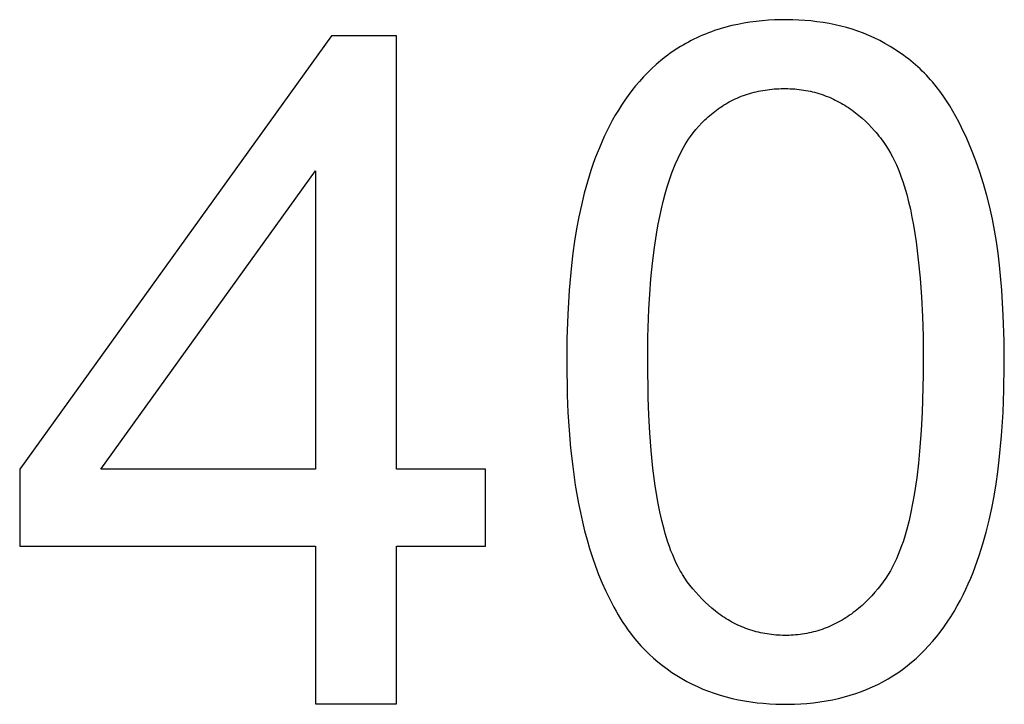
# Model space of a CAD drawing. Units: millimetres. Extents: x 844 to 1740, y -634 to -60.
# Drawn here: x 1036 to 1039, y -392 to -390 of the extents above; entities that cross this region are included whole.
import ezdxf

# ---------------------------------------------------------------- set-up
doc = ezdxf.new("R2010")
doc.units = ezdxf.units.MM
doc.layers.add('Make2D$visible$lines', color=1, linetype='Continuous')

# ---------------------------------------------------------------- blocks, each defined once
blk = doc.blocks.new('A$C318814C4')
at = {"layer": 'Make2D$visible$lines', "color": 0}
for p, q in [((75.7654, 65.3396), (75.7486, 65.3342)), ((75.7826, 65.3445), (75.7654, 65.3396)), ((75.8001, 65.349), (75.7826, 65.3445)), ((75.8178, 65.3529), (75.8001, 65.349)), ((75.8357, 65.3563), (75.8178, 65.3529)), ((75.8538, 65.3592), (75.8357, 65.3563)), ((75.872, 65.3616), (75.8538, 65.3592)), ((75.8903, 65.3636), (75.872, 65.3616)), ((75.9086, 65.3651), (75.8903, 65.3636)), ((75.9269, 65.3661), (75.9086, 65.3651)), ((75.9452, 65.3667), (75.9269, 65.3661)), ((75.9634, 65.3668), (75.9452, 65.3667)), ((75.9815, 65.3665), (75.9634, 65.3668)), ((75.9995, 65.3657), (75.9815, 65.3665)), ((76.0172, 65.3645), (75.9995, 65.3657)), ((76.0347, 65.3629), (76.0172, 65.3645)), ((76.0532, 65.3607), (76.0347, 65.3629)), ((76.0714, 65.3581), (76.0532, 65.3607)), ((76.0893, 65.3551), (76.0714, 65.3581)), ((76.1069, 65.3516), (76.0893, 65.3551)), ((76.1243, 65.3476), (76.1069, 65.3516)), ((76.1414, 65.3432), (76.1243, 65.3476)), ((76.1582, 65.3382), (76.1414, 65.3432)), ((76.1749, 65.3326), (76.1582, 65.3382)), ((74.6095, 65.3188), (73.6818, 64.0297)), ((74.8023, 65.3188), (74.6095, 65.3188)), ((74.8023, 64.0297), (74.8023, 65.3188)), ((75.6873, 65.3088), (75.679, 65.3046)), ((75.6957, 65.3128), (75.6873, 65.3088)), ((75.7042, 65.3167), (75.6957, 65.3128)), ((75.7128, 65.3205), (75.7042, 65.3167)), ((75.7216, 65.3241), (75.7128, 65.3205)), ((75.7305, 65.3276), (75.7216, 65.3241)), ((75.7394, 65.331), (75.7305, 65.3276)), ((75.7486, 65.3342), (75.7394, 65.331)), ((76.1913, 65.3265), (76.1749, 65.3326)), ((76.2076, 65.3199), (76.1913, 65.3265)), ((76.2237, 65.3126), (76.2076, 65.3199)), ((76.2397, 65.3047), (76.2237, 65.3126)), ((75.6394, 65.2818), (75.6318, 65.2769)), ((75.6471, 65.2866), (75.6394, 65.2818)), ((75.6549, 65.2913), (75.6471, 65.2866)), ((75.6628, 65.2959), (75.6549, 65.2913)), ((75.6709, 65.3003), (75.6628, 65.2959)), ((75.679, 65.3046), (75.6709, 65.3003)), ((76.2555, 65.2962), (76.2397, 65.3047)), ((76.2713, 65.287), (76.2555, 65.2962)), ((76.2869, 65.2772), (76.2713, 65.287)), ((75.6026, 65.256), (75.5886, 65.2449)), ((75.6097, 65.2614), (75.6026, 65.256)), ((75.617, 65.2667), (75.6097, 65.2614)), ((75.6243, 65.2718), (75.617, 65.2667)), ((75.6318, 65.2769), (75.6243, 65.2718)), ((76.3025, 65.2666), (76.2869, 65.2772)), ((76.3103, 65.2611), (76.3025, 65.2666)), ((76.3179, 65.2555), (76.3103, 65.2611)), ((76.3252, 65.2498), (76.3179, 65.2555)), ((75.562, 65.2214), (75.5493, 65.209)), ((75.5751, 65.2333), (75.562, 65.2214)), ((75.5886, 65.2449), (75.5751, 65.2333)), ((76.3325, 65.244), (76.3252, 65.2498)), ((76.3395, 65.2382), (76.3325, 65.244)), ((76.3465, 65.2323), (76.3395, 65.2382)), ((76.3532, 65.2262), (76.3465, 65.2323)), ((76.3598, 65.2201), (76.3532, 65.2262)), ((75.5371, 65.1963), (75.5252, 65.1832)), ((75.5493, 65.209), (75.5371, 65.1963)), ((76.3663, 65.2139), (76.3598, 65.2201)), ((76.3726, 65.2077), (76.3663, 65.2139)), ((76.3788, 65.2013), (76.3726, 65.2077)), ((76.3848, 65.1948), (76.3788, 65.2013)), ((76.3907, 65.1883), (76.3848, 65.1948)), ((75.5138, 65.1697), (75.5028, 65.1559)), ((75.5252, 65.1832), (75.5138, 65.1697)), ((76.3965, 65.1816), (76.3907, 65.1883)), ((76.4077, 65.1681), (76.3965, 65.1816)), ((76.4184, 65.1542), (76.4077, 65.1681)), ((75.4921, 65.1417), (75.4818, 65.1273)), ((75.5028, 65.1559), (75.4921, 65.1417)), ((75.8099, 65.131), (75.8159, 65.1337)), ((75.8159, 65.1337), (75.822, 65.1363)), ((75.822, 65.1363), (75.8282, 65.1388)), ((75.8282, 65.1388), (75.8345, 65.1412)), ((75.8345, 65.1412), (75.8408, 65.1434)), ((75.8408, 65.1434), (75.847, 65.1454)), ((75.847, 65.1454), (75.8533, 65.1474)), ((75.8533, 65.1474), (75.8596, 65.1492)), ((75.8596, 65.1492), (75.866, 65.1509)), ((75.866, 65.1509), (75.8725, 65.1524)), ((75.8725, 65.1524), (75.879, 65.1539)), ((75.879, 65.1539), (75.8856, 65.1552)), ((75.8856, 65.1552), (75.8922, 65.1564)), ((75.8922, 65.1564), (75.8989, 65.1575)), ((75.8989, 65.1575), (75.9056, 65.1585)), ((75.9056, 65.1585), (75.9123, 65.1593)), ((75.9123, 65.1593), (75.9191, 65.16)), ((75.9191, 65.16), (75.9258, 65.1606)), ((75.9258, 65.1606), (75.9326, 65.1611)), ((75.9326, 65.1611), (75.9394, 65.1615)), ((75.9394, 65.1615), (75.9463, 65.1617)), ((75.9463, 65.1617), (75.9531, 65.1618)), ((75.9531, 65.1618), (75.9599, 65.1618)), ((75.9599, 65.1618), (75.9667, 65.1617)), ((75.9667, 65.1617), (75.9735, 65.1615)), ((75.9735, 65.1615), (75.9803, 65.1611)), ((75.9803, 65.1611), (75.9871, 65.1606)), ((75.9871, 65.1606), (75.9938, 65.16)), ((75.9938, 65.16), (76.0005, 65.1592)), ((76.0005, 65.1592), (76.0072, 65.1584)), ((76.0072, 65.1584), (76.0138, 65.1574)), ((76.0138, 65.1574), (76.0204, 65.1563)), ((76.0204, 65.1563), (76.027, 65.1551)), ((76.027, 65.1551), (76.0335, 65.1537)), ((76.0335, 65.1537), (76.0399, 65.1523)), ((76.0399, 65.1523), (76.0462, 65.1507)), ((76.0462, 65.1507), (76.0525, 65.149)), ((76.0525, 65.149), (76.059, 65.1471)), ((76.059, 65.1471), (76.0653, 65.1451)), ((76.0653, 65.1451), (76.0716, 65.1429)), ((76.0716, 65.1429), (76.0778, 65.1407)), ((76.0778, 65.1407), (76.084, 65.1383)), ((76.084, 65.1383), (76.09, 65.1359)), ((76.09, 65.1359), (76.096, 65.1333)), ((76.096, 65.1333), (76.102, 65.1306)), ((76.4287, 65.1399), (76.4184, 65.1542)), ((76.4386, 65.1253), (76.4287, 65.1399)), ((75.472, 65.1126), (75.4625, 65.0976)), ((75.4818, 65.1273), (75.472, 65.1126)), ((75.7595, 65.1016), (75.7648, 65.1053)), ((75.7648, 65.1053), (75.7701, 65.1089)), ((75.7701, 65.1089), (75.7756, 65.1123)), ((75.7756, 65.1123), (75.7811, 65.1157)), ((75.7811, 65.1157), (75.7867, 65.119)), ((75.7867, 65.119), (75.7924, 65.1222)), ((75.7924, 65.1222), (75.7981, 65.1252)), ((75.7981, 65.1252), (75.804, 65.1282)), ((75.804, 65.1282), (75.8099, 65.131)), ((76.102, 65.1306), (76.1078, 65.1278)), ((76.1078, 65.1278), (76.1136, 65.1248)), ((76.1136, 65.1248), (76.1193, 65.1218)), ((76.1193, 65.1218), (76.1249, 65.1187)), ((76.1249, 65.1187), (76.1305, 65.1155)), ((76.1305, 65.1155), (76.136, 65.1121)), ((76.136, 65.1121), (76.1415, 65.1087)), ((76.1415, 65.1087), (76.1468, 65.1052)), ((76.1468, 65.1052), (76.1521, 65.1016)), ((76.4481, 65.1102), (76.4386, 65.1253)), ((76.4573, 65.0948), (76.4481, 65.1102)), ((75.4533, 65.0823), (75.4445, 65.0668)), ((75.4625, 65.0976), (75.4533, 65.0823)), ((75.7246, 65.073), (75.7294, 65.0774)), ((75.7294, 65.0774), (75.7342, 65.0816)), ((75.7342, 65.0816), (75.7391, 65.0858)), ((75.7391, 65.0858), (75.7441, 65.0899)), ((75.7441, 65.0899), (75.7491, 65.0939)), ((75.7491, 65.0939), (75.7543, 65.0978)), ((75.7543, 65.0978), (75.7595, 65.1016)), ((76.1521, 65.1016), (76.1574, 65.0978)), ((76.1574, 65.0978), (76.1626, 65.094)), ((76.1626, 65.094), (76.1677, 65.0901)), ((76.1677, 65.0901), (76.1777, 65.082)), ((76.1777, 65.082), (76.1875, 65.0735)), ((76.4662, 65.079), (76.4573, 65.0948)), ((76.4748, 65.0628), (76.4662, 65.079)), ((75.4361, 65.051), (75.428, 65.035)), ((75.4445, 65.0668), (75.4361, 65.051)), ((75.6933, 65.04), (75.7019, 65.0499)), ((75.7019, 65.0499), (75.7108, 65.0594)), ((75.7108, 65.0594), (75.7199, 65.0686)), ((75.7199, 65.0686), (75.7246, 65.073)), ((76.1875, 65.0735), (76.1971, 65.0647)), ((76.1971, 65.0647), (76.2064, 65.0556)), ((76.2064, 65.0556), (76.2155, 65.0462)), ((76.2155, 65.0462), (76.2243, 65.0364)), ((76.4832, 65.0462), (76.4748, 65.0628)), ((76.4987, 65.0132), (76.4832, 65.0462)), ((75.4203, 65.0188), (75.4129, 65.0025)), ((75.428, 65.035), (75.4203, 65.0188)), ((75.6715, 65.0115), (75.6769, 65.0194)), ((75.6769, 65.0194), (75.6849, 65.0299)), ((75.6849, 65.0299), (75.6933, 65.04)), ((76.2243, 65.0364), (76.2289, 65.0311)), ((76.2289, 65.0311), (76.2334, 65.0257)), ((76.2334, 65.0257), (76.2377, 65.0203)), ((76.2377, 65.0203), (76.242, 65.0149)), ((75.4129, 65.0025), (75.4059, 64.9859)), ((75.6515, 64.9777), (75.6563, 64.9864)), ((75.6563, 64.9864), (75.6612, 64.995)), ((75.6612, 64.995), (75.6663, 65.0034)), ((75.6663, 65.0034), (75.6715, 65.0115)), ((76.242, 65.0149), (76.2461, 65.0094)), ((76.2461, 65.0094), (76.25, 65.0039)), ((76.25, 65.0039), (76.2576, 64.9928)), ((76.2576, 64.9928), (76.2648, 64.9815)), ((76.513, 64.98), (76.4987, 65.0132)), ((75.3992, 64.9693), (75.3928, 64.9524)), ((75.4059, 64.9859), (75.3992, 64.9693)), ((75.638, 64.9502), (75.6424, 64.9595)), ((75.6424, 64.9595), (75.6469, 64.9687)), ((75.6469, 64.9687), (75.6515, 64.9777)), ((76.2648, 64.9815), (76.2715, 64.9701)), ((76.2715, 64.9701), (76.2778, 64.9585)), ((76.2778, 64.9585), (76.2837, 64.9467)), ((76.526, 64.9466), (76.513, 64.98)), ((75.3867, 64.9355), (75.3809, 64.9184)), ((75.3928, 64.9524), (75.3867, 64.9355)), ((75.6219, 64.9111), (75.6297, 64.931)), ((75.6297, 64.931), (75.6338, 64.9407)), ((75.6338, 64.9407), (75.638, 64.9502)), ((76.2837, 64.9467), (76.2893, 64.9348)), ((76.2893, 64.9348), (76.2945, 64.9227)), ((76.538, 64.9128), (76.526, 64.9466)), ((73.9231, 64.0297), (74.5613, 64.9167)), ((74.5613, 64.9167), (74.5613, 64.0297)), ((75.3809, 64.9184), (75.3705, 64.8847)), ((75.6147, 64.8907), (75.6219, 64.9111)), ((76.2945, 64.9227), (76.2994, 64.9104)), ((76.2994, 64.9104), (76.3041, 64.898)), ((76.5488, 64.8786), (76.538, 64.9128)), ((75.3705, 64.8847), (75.361, 64.8503)), ((75.6016, 64.8482), (75.6079, 64.8697)), ((75.6079, 64.8697), (75.6147, 64.8907)), ((76.3041, 64.898), (76.3084, 64.8853)), ((76.3084, 64.8853), (76.3126, 64.8725)), ((76.3126, 64.8725), (76.3203, 64.8462)), ((76.5586, 64.8441), (76.5488, 64.8786)), ((75.361, 64.8503), (75.3525, 64.8154)), ((75.5958, 64.8263), (75.6016, 64.8482)), ((76.3203, 64.8462), (76.3258, 64.825)), ((76.5674, 64.8091), (76.5586, 64.8441)), ((75.3525, 64.8154), (75.345, 64.78)), ((75.5905, 64.804), (75.5958, 64.8263)), ((76.3258, 64.825), (76.3309, 64.8028)), ((75.581, 64.7585), (75.5855, 64.7814)), ((75.5855, 64.7814), (75.5905, 64.804)), ((76.3309, 64.8028), (76.3357, 64.7797)), ((76.5753, 64.7736), (76.5674, 64.8091)), ((75.345, 64.78), (75.3383, 64.7442)), ((75.5769, 64.7355), (75.581, 64.7585)), ((76.3357, 64.7797), (76.3402, 64.7557)), ((76.3402, 64.7557), (76.348, 64.7055)), ((76.5816, 64.741), (76.5753, 64.7736)), ((75.3383, 64.7442), (75.3324, 64.708)), ((75.5697, 64.689), (75.5769, 64.7355)), ((76.5872, 64.7071), (76.5816, 64.741)), ((75.3324, 64.708), (75.3273, 64.6717)), ((76.348, 64.7055), (76.3546, 64.6527)), ((76.5921, 64.6721), (76.5872, 64.7071)), ((75.3273, 64.6717), (75.323, 64.6352)), ((75.5639, 64.6423), (75.5697, 64.689)), ((76.5964, 64.6361), (76.5921, 64.6721)), ((75.323, 64.6352), (75.3162, 64.562)), ((75.5593, 64.5959), (75.5639, 64.6423)), ((76.3546, 64.6527), (76.3599, 64.5977)), ((76.6031, 64.5621), (76.5964, 64.6361)), ((75.5558, 64.5502), (75.5593, 64.5959)), ((76.3599, 64.5977), (76.3639, 64.5412)), ((75.3162, 64.562), (75.3119, 64.4893)), ((75.5533, 64.5058), (75.5558, 64.5502)), ((76.6075, 64.4866), (76.6031, 64.5621)), ((76.3639, 64.5412), (76.3669, 64.4836)), ((75.3119, 64.4893), (75.3095, 64.4176)), ((75.5505, 64.4221), (75.5533, 64.5058)), ((76.3669, 64.4836), (76.3687, 64.4254)), ((76.6099, 64.4111), (76.6075, 64.4866)), ((75.3095, 64.4176), (75.3088, 64.3477)), ((75.5498, 64.3485), (75.5505, 64.4221)), ((76.3687, 64.4254), (76.3692, 64.3097)), ((76.6104, 64.3369), (76.6099, 64.4111)), ((75.3088, 64.3477), (75.3104, 64.2498)), ((75.551, 64.2426), (75.5498, 64.3485)), ((76.6093, 64.2656), (76.6104, 64.3369)), ((76.3692, 64.3097), (76.366, 64.1981)), ((76.6067, 64.1986), (76.6093, 64.2656)), ((75.3104, 64.2498), (75.3125, 64.1982)), ((75.5528, 64.1899), (75.551, 64.2426)), ((75.3125, 64.1982), (75.3158, 64.1454)), ((76.366, 64.1981), (76.3631, 64.1452)), ((76.6023, 64.1287), (76.6067, 64.1986)), ((75.5557, 64.1372), (75.5528, 64.1899)), ((75.3158, 64.1454), (75.3205, 64.0916)), ((75.5597, 64.0847), (75.5557, 64.1372)), ((76.3631, 64.1452), (76.3594, 64.0949)), ((76.5956, 64.0574), (76.6023, 64.1287)), ((75.3205, 64.0916), (75.3266, 64.0371)), ((75.5652, 64.0321), (75.5597, 64.0847)), ((76.3594, 64.0949), (76.3549, 64.0477)), ((76.5912, 64.0215), (76.5956, 64.0574)), ((73.6818, 64.0297), (73.6818, 63.8008)), ((74.5613, 64.0297), (73.9231, 64.0297)), ((75.0673, 64.0297), (74.8023, 64.0297)), ((75.0673, 63.8008), (75.0673, 64.0297)), ((75.3266, 64.0371), (75.3344, 63.9824)), ((75.5723, 63.9796), (75.5652, 64.0321)), ((76.3549, 64.0477), (76.3498, 64.0042)), ((76.5861, 63.9855), (76.5912, 64.0215)), ((76.3498, 64.0042), (76.3422, 63.9527)), ((75.3344, 63.9824), (75.344, 63.9277)), ((75.5811, 63.9271), (75.5723, 63.9796)), ((76.5801, 63.9495), (76.5861, 63.9855)), ((76.3422, 63.9527), (76.3378, 63.9271)), ((76.5733, 63.9136), (76.5801, 63.9495)), ((75.344, 63.9277), (75.3495, 63.9004)), ((75.586, 63.9022), (75.5811, 63.9271)), ((76.3378, 63.9271), (76.3328, 63.9017)), ((76.5656, 63.8779), (76.5733, 63.9136)), ((75.3495, 63.9004), (75.3555, 63.8733)), ((75.5917, 63.8767), (75.586, 63.9022)), ((75.5983, 63.8508), (75.5917, 63.8767)), ((76.3271, 63.8764), (76.3206, 63.8512)), ((76.3328, 63.9017), (76.3271, 63.8764)), ((76.5568, 63.8425), (76.5656, 63.8779)), ((75.3555, 63.8733), (75.3621, 63.8464)), ((75.3621, 63.8464), (75.3693, 63.8197)), ((75.602, 63.8378), (75.5983, 63.8508)), ((76.3206, 63.8512), (76.3133, 63.8262)), ((75.3693, 63.8197), (75.377, 63.7933)), ((75.6059, 63.8249), (75.602, 63.8378)), ((75.61, 63.812), (75.6059, 63.8249)), ((76.3133, 63.8262), (76.3092, 63.8137)), ((76.547, 63.8074), (76.5568, 63.8425)), ((73.6818, 63.8008), (74.5613, 63.8008)), ((74.5613, 63.8008), (74.5613, 63.3309)), ((74.8023, 63.3309), (74.8023, 63.8008)), ((74.8023, 63.8008), (75.0673, 63.8008)), ((75.377, 63.7933), (75.3853, 63.7671)), ((75.6144, 63.7993), (75.61, 63.812)), ((75.619, 63.7867), (75.6144, 63.7993)), ((75.624, 63.7743), (75.619, 63.7867)), ((76.3001, 63.7882), (76.295, 63.7754)), ((76.305, 63.8013), (76.3001, 63.7882)), ((76.3092, 63.8137), (76.305, 63.8013)), ((76.536, 63.7727), (76.547, 63.8074)), ((75.3853, 63.7671), (75.3942, 63.7413)), ((75.6292, 63.7621), (75.624, 63.7743)), ((75.6347, 63.7502), (75.6292, 63.7621)), ((76.2896, 63.763), (76.2839, 63.7508)), ((76.295, 63.7754), (76.2896, 63.763)), ((76.5301, 63.7555), (76.536, 63.7727)), ((75.3942, 63.7413), (75.4038, 63.7159)), ((75.6405, 63.7386), (75.6347, 63.7502)), ((75.6435, 63.733), (75.6405, 63.7386)), ((75.6467, 63.7274), (75.6435, 63.733)), ((75.6498, 63.7219), (75.6467, 63.7274)), ((76.2715, 63.7274), (76.2648, 63.7161)), ((76.2778, 63.739), (76.2715, 63.7274)), ((76.2839, 63.7508), (76.2778, 63.739)), ((76.5174, 63.7217), (76.5239, 63.7385)), ((76.5239, 63.7385), (76.5301, 63.7555)), ((75.4038, 63.7159), (75.4141, 63.6908)), ((75.6532, 63.7165), (75.6498, 63.7219)), ((75.6602, 63.7056), (75.6532, 63.7165)), ((75.6676, 63.6948), (75.6602, 63.7056)), ((76.2577, 63.705), (76.2503, 63.6942)), ((76.2648, 63.7161), (76.2577, 63.705)), ((76.5034, 63.6885), (76.5105, 63.705)), ((76.5105, 63.705), (76.5174, 63.7217)), ((75.4141, 63.6908), (75.425, 63.6663)), ((75.6755, 63.6841), (75.6676, 63.6948)), ((75.6838, 63.6736), (75.6755, 63.6841)), ((75.6925, 63.6633), (75.6838, 63.6736)), ((76.2344, 63.6733), (76.2258, 63.6631)), ((76.2425, 63.6836), (76.2344, 63.6733)), ((76.2503, 63.6942), (76.2425, 63.6836)), ((76.488, 63.656), (76.4959, 63.6721)), ((76.4959, 63.6721), (76.5034, 63.6885)), ((75.425, 63.6663), (75.4367, 63.6423)), ((75.4367, 63.6423), (75.449, 63.6188)), ((75.7016, 63.6532), (75.6925, 63.6633)), ((75.7109, 63.6434), (75.7016, 63.6532)), ((75.7206, 63.6338), (75.7109, 63.6434)), ((76.2074, 63.6433), (76.1976, 63.6336)), ((76.2168, 63.6531), (76.2074, 63.6433)), ((76.2258, 63.6631), (76.2168, 63.6531)), ((76.4705, 63.623), (76.4798, 63.6401)), ((76.4798, 63.6401), (76.488, 63.656)), ((75.449, 63.6188), (75.4555, 63.6072)), ((75.7305, 63.6246), (75.7206, 63.6338)), ((75.7407, 63.6157), (75.7305, 63.6246)), ((75.7511, 63.6073), (75.7407, 63.6157)), ((76.1718, 63.6108), (76.1665, 63.6066)), ((76.177, 63.6152), (76.1718, 63.6108)), ((76.1822, 63.6196), (76.177, 63.6152)), ((76.1873, 63.6241), (76.1822, 63.6196)), ((76.1976, 63.6336), (76.1873, 63.6241)), ((76.4609, 63.6064), (76.4705, 63.623)), ((75.4555, 63.6072), (75.4621, 63.5959)), ((75.4621, 63.5959), (75.469, 63.5846)), ((75.469, 63.5846), (75.476, 63.5736)), ((75.7617, 63.5992), (75.7511, 63.6073)), ((75.767, 63.5954), (75.7617, 63.5992)), ((75.7724, 63.5916), (75.767, 63.5954)), ((75.7778, 63.588), (75.7724, 63.5916)), ((75.7833, 63.5845), (75.7778, 63.588)), ((75.7887, 63.5812), (75.7833, 63.5845)), ((75.7942, 63.5779), (75.7887, 63.5812)), ((76.1336, 63.5838), (76.128, 63.5804)), ((76.1393, 63.5873), (76.1336, 63.5838)), ((76.1448, 63.591), (76.1393, 63.5873)), ((76.1503, 63.5947), (76.1448, 63.591)), ((76.1558, 63.5986), (76.1503, 63.5947)), ((76.1612, 63.6026), (76.1558, 63.5986)), ((76.1665, 63.6066), (76.1612, 63.6026)), ((76.4408, 63.5746), (76.451, 63.5903)), ((76.451, 63.5903), (76.4609, 63.6064)), ((75.476, 63.5736), (75.4832, 63.5627)), ((75.4832, 63.5627), (75.4907, 63.552)), ((75.4907, 63.552), (75.4983, 63.5414)), ((75.7999, 63.5748), (75.7942, 63.5779)), ((75.8057, 63.5717), (75.7999, 63.5748)), ((75.8115, 63.5688), (75.8057, 63.5717)), ((75.8174, 63.5659), (75.8115, 63.5688)), ((75.8233, 63.5632), (75.8174, 63.5659)), ((75.8294, 63.5607), (75.8233, 63.5632)), ((75.8354, 63.5582), (75.8294, 63.5607)), ((75.8415, 63.5559), (75.8354, 63.5582)), ((75.8477, 63.5537), (75.8415, 63.5559)), ((75.8539, 63.5516), (75.8477, 63.5537)), ((75.8602, 63.5496), (75.8539, 63.5516)), ((76.0682, 63.5529), (76.0619, 63.5508)), ((76.0744, 63.5551), (76.0682, 63.5529)), ((76.0806, 63.5574), (76.0744, 63.5551)), ((76.0867, 63.5599), (76.0806, 63.5574)), ((76.0927, 63.5624), (76.0867, 63.5599)), ((76.0988, 63.5651), (76.0927, 63.5624)), ((76.1047, 63.568), (76.0988, 63.5651)), ((76.1106, 63.5709), (76.1047, 63.568)), ((76.1164, 63.5739), (76.1106, 63.5709)), ((76.1222, 63.5771), (76.1164, 63.5739)), ((76.128, 63.5804), (76.1222, 63.5771)), ((76.4194, 63.5448), (76.4303, 63.5595)), ((76.4303, 63.5595), (76.4408, 63.5746)), ((75.4983, 63.5414), (75.5061, 63.5311)), ((75.5061, 63.5311), (75.5176, 63.5175)), ((75.8665, 63.5478), (75.8602, 63.5496)), ((75.8728, 63.546), (75.8665, 63.5478)), ((75.8791, 63.5444), (75.8728, 63.546)), ((75.8855, 63.543), (75.8791, 63.5444)), ((75.892, 63.5416), (75.8855, 63.543)), ((75.8984, 63.5404), (75.892, 63.5416)), ((75.9049, 63.5393), (75.8984, 63.5404)), ((75.9113, 63.5383), (75.9049, 63.5393)), ((75.9178, 63.5375), (75.9113, 63.5383)), ((75.9244, 63.5367), (75.9178, 63.5375)), ((75.9309, 63.5361), (75.9244, 63.5367)), ((75.9374, 63.5356), (75.9309, 63.5361)), ((75.9439, 63.5353), (75.9374, 63.5356)), ((75.9505, 63.535), (75.9439, 63.5353)), ((75.957, 63.5349), (75.9505, 63.535)), ((75.9635, 63.5349), (75.957, 63.5349)), ((75.9701, 63.5351), (75.9635, 63.5349)), ((75.9766, 63.5353), (75.9701, 63.5351)), ((75.9831, 63.5357), (75.9766, 63.5353)), ((75.9895, 63.5362), (75.9831, 63.5357)), ((75.996, 63.5369), (75.9895, 63.5362)), ((76.0028, 63.5377), (75.996, 63.5369)), ((76.0096, 63.5386), (76.0028, 63.5377)), ((76.0163, 63.5397), (76.0096, 63.5386)), ((76.023, 63.5409), (76.0163, 63.5397)), ((76.0296, 63.5422), (76.023, 63.5409)), ((76.0362, 63.5437), (76.0296, 63.5422)), ((76.0427, 63.5453), (76.0362, 63.5437)), ((76.0491, 63.547), (76.0427, 63.5453)), ((76.0555, 63.5488), (76.0491, 63.547)), ((76.0619, 63.5508), (76.0555, 63.5488)), ((76.3968, 63.5168), (76.4083, 63.5305)), ((76.4083, 63.5305), (76.4194, 63.5448)), ((75.5176, 63.5175), (75.5295, 63.5043)), ((75.5295, 63.5043), (75.5416, 63.4916)), ((76.3729, 63.4907), (76.385, 63.5035)), ((76.385, 63.5035), (76.3968, 63.5168)), ((75.5416, 63.4916), (75.5541, 63.4794)), ((75.5541, 63.4794), (75.5669, 63.4676)), ((75.5669, 63.4676), (75.5801, 63.4562)), ((76.3347, 63.4552), (76.3478, 63.4666)), ((76.3478, 63.4666), (76.3605, 63.4784)), ((76.3605, 63.4784), (76.3729, 63.4907)), ((75.5801, 63.4562), (75.5935, 63.4454)), ((75.5935, 63.4454), (75.6074, 63.435)), ((75.6074, 63.435), (75.6215, 63.425)), ((76.3076, 63.4339), (76.3213, 63.4443)), ((76.3213, 63.4443), (76.3347, 63.4552)), ((75.6215, 63.425), (75.6361, 63.4155)), ((75.6361, 63.4155), (75.6509, 63.4065)), ((75.6509, 63.4065), (75.6661, 63.398)), ((76.2494, 63.3973), (76.2645, 63.4057)), ((76.2645, 63.4057), (76.2792, 63.4146)), ((76.2792, 63.4146), (76.2935, 63.424)), ((76.2935, 63.424), (76.3076, 63.4339)), ((75.6661, 63.398), (75.6817, 63.39)), ((75.6817, 63.39), (75.6976, 63.3825)), ((75.6976, 63.3825), (75.7139, 63.3754)), ((76.2023, 63.3749), (76.2184, 63.3819)), ((76.2184, 63.3819), (76.2341, 63.3893)), ((76.2341, 63.3893), (76.2494, 63.3973)), ((75.7139, 63.3754), (75.7305, 63.3689)), ((75.7305, 63.3689), (75.7478, 63.3627)), ((75.7478, 63.3627), (75.7654, 63.3571)), ((75.7654, 63.3571), (75.7832, 63.3521)), ((75.7832, 63.3521), (75.8012, 63.3476)), ((75.8012, 63.3476), (75.8195, 63.3436)), ((76.0989, 63.3436), (76.117, 63.3475)), ((76.117, 63.3475), (76.1348, 63.352)), ((76.1348, 63.352), (76.1522, 63.357)), ((76.1522, 63.357), (76.1692, 63.3625)), ((76.1692, 63.3625), (76.186, 63.3684)), ((76.186, 63.3684), (76.2023, 63.3749)), ((74.5613, 63.3309), (74.8023, 63.3309)), ((75.8195, 63.3436), (75.8379, 63.3402)), ((75.8379, 63.3402), (75.8564, 63.3372)), ((75.8564, 63.3372), (75.875, 63.3348)), ((75.875, 63.3348), (75.8936, 63.3329)), ((75.8936, 63.3329), (75.9123, 63.3314)), ((75.9123, 63.3314), (75.931, 63.3305)), ((75.931, 63.3305), (75.9496, 63.33)), ((75.9496, 63.33), (75.9682, 63.33)), ((75.9682, 63.33), (75.9866, 63.3304)), ((75.9866, 63.3304), (76.0049, 63.3313)), ((76.0049, 63.3313), (76.0231, 63.3327)), ((76.0231, 63.3327), (76.0426, 63.3346)), ((76.0426, 63.3346), (76.0617, 63.3371)), ((76.0617, 63.3371), (76.0805, 63.3401)), ((76.0805, 63.3401), (76.0989, 63.3436))]:
    blk.add_line(p, q, dxfattribs=at)

msp = doc.modelspace()

# ---------------------------------------------------------------- block references
msp.add_blockref('A$C318814C4', (961.9996, -455.2177))

doc.saveas('drawing.dxf')
